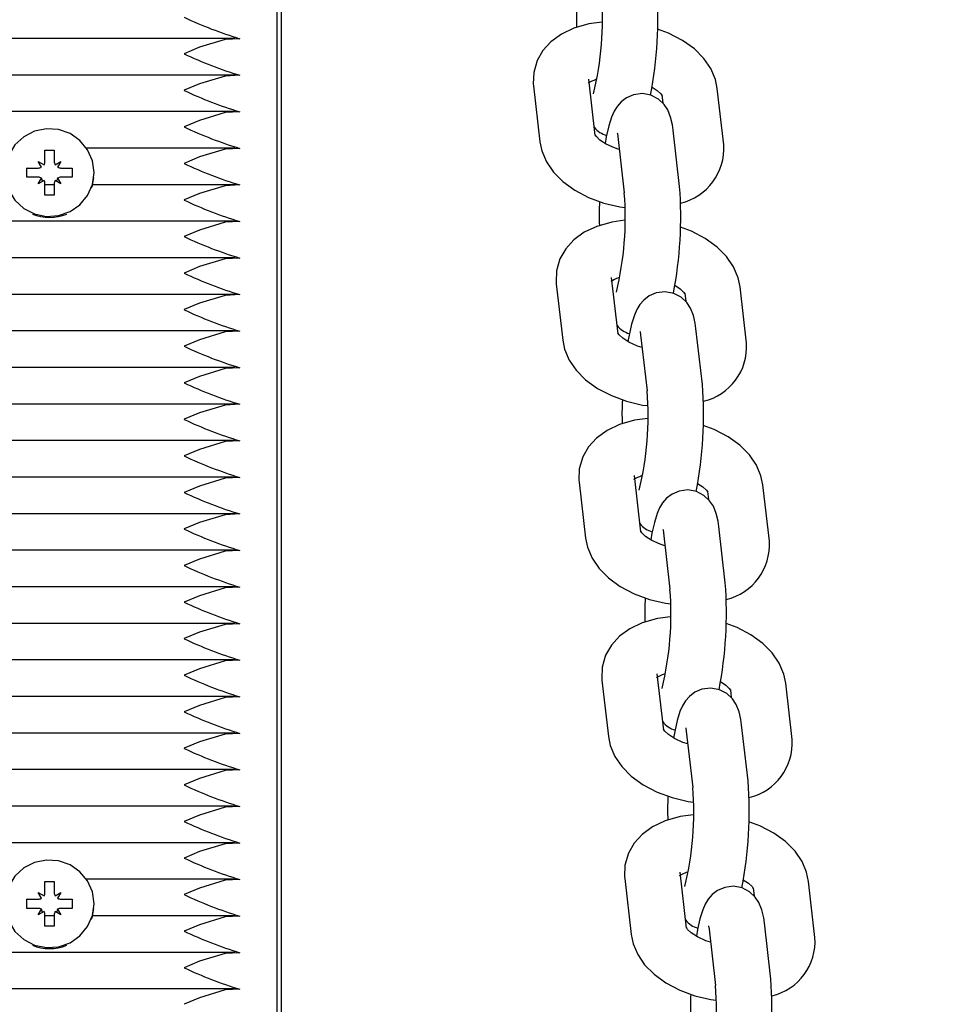
# Paper-space layout 'Основные габаритные размеры' of a CAD drawing. Units: millimetres. Extents: x 6.1 to 19.1, y 2.1 to 14.8.
# Drawn here: x 10.1 to 10.2, y 12.3 to 12.4 of the extents above; entities that cross this region are included whole.
import ezdxf

# ---------------------------------------------------------------- set-up
doc = ezdxf.new("R2010")
doc.units = ezdxf.units.MM
doc.header["$LTSCALE"] = 100
doc.header["$PDSIZE"] = -1
doc.linetypes.add('SLD-Сплошная', pattern=[0])
doc.layers.add('ПРИМЕЧАНИЯ', color=7, linetype='SLD-Сплошная')
doc.styles.add('SLDTEXTSTYLE1', font='isocpeui.ttf')
doc.dimstyles.new('SLDDIMSTYLE0', dxfattribs={"dimtxt": 0.3, "dimasz": 0.3, "dimexe": 0, "dimexo": 0.0625, "dimgap": 0.075, "dimtad": 2, "dimrnd": 1e-09, "dimzin": 12, "dimdsep": 46, "dimtxsty": 'SLDTEXTSTYLE1', "dimsah": 1, "dimcen": 0.09, "dimadec": 0, "dimazin": 3, "dimtfac": 1, "dimtdec": 3, "dimtofl": 0, "dimtmove": 0, "dimatfit": 3, "dimfxl": 1, "dimfrac": 2, "dimtolj": 1, "dimtzin": 12, "dimarcsym": 0})

# ---------------------------------------------------------------- blocks, each defined once
blk = doc.blocks.new('_D_7')
at = {"layer": 'Defpoints', "color": 0, "transparency": 16777216}
for p in [(10.1624939632529, 14.78109950480249), (10.1834939632529, 4.014225319040724), (19.03877530347632, 4.014225319040725)]:
    blk.add_point(p, dxfattribs=at)
at = {"layer": 'ПРИМЕЧАНИЯ', "color": 0, "lineweight": -2, "transparency": 16777216}
for p, q in [((10.2249939632529, 14.78109950480249), (19.03877530347631, 14.78109950480249)), ((19.03877530347631, 14.48109950480249), (19.03877530347632, 4.314225319040725)), ((10.2459939632529, 4.014225319040724), (19.03877530347632, 4.014225319040725))]:
    blk.add_line(p, q, dxfattribs=at)
at = {"layer": 'ПРИМЕЧАНИЯ', "color": 0, "transparency": 16777216}
for points in [[(18.98877530347631, 14.48109950480249), (19.08877530347631, 14.48109950480249), (19.03877530347631, 14.78109950480249)], [(18.98877530347632, 4.314225319040725), (19.08877530347632, 4.314225319040725), (19.03877530347632, 4.014225319040725)]]:
    blk.add_solid(points, dxfattribs=at)
at = {"layer": 'ПРИМЕЧАНИЯ', "color": 0, "transparency": 16777216, "insert": (18.65991166711268, 9.397662411921601), "char_height": 0.3, "attachment_point": 2, "rotation": 90, "style": 'SLDTEXTSTYLE1'}
blk.add_mtext('\\A1;10.77м', dxfattribs=at)
blk = doc.blocks.new('*D20')
at = {"layer": 'Defpoints', "color": 0, "transparency": 16777216}
for p in [(9.66899396325289, 13.28109950480248), (17.80172743054364, 13.27494417130878), (9.66349396325289, 6.014225319040714)]:
    blk.add_point(p, dxfattribs=at)
at = {"layer": 'ПРИМЕЧАНИЯ', "color": 0, "lineweight": -2, "transparency": 16777216}
for p, q in [((9.731493945351781, 13.28105220112104), (17.80172743054364, 13.27494417130878)), ((17.79645448821455, 6.308069899621696), (17.80150037287273, 12.9749442572341)), ((9.725993945351782, 6.014178015359275), (17.79622743054364, 6.008069985547018))]:
    blk.add_line(p, q, dxfattribs=at)
at = {"layer": 'ПРИМЕЧАНИЯ', "color": 0, "transparency": 16777216}
for points in [[(17.75150038719362, 12.97498210017926), (17.85150035855185, 12.97490641428895), (17.80172743054364, 13.27494417130878)], [(17.74645450253544, 6.308107742566848), (17.84645447389367, 6.308032056676545), (17.79622743054364, 6.008069985547018)]]:
    blk.add_solid(points, dxfattribs=at)
at = {"layer": 'ПРИМЕЧАНИЯ', "color": 0, "transparency": 16777216, "insert": (17.57204567735912, 9.64167883379487), "char_height": 0.3, "attachment_point": 5, "rotation": 89.95663517502926, "style": 'SLDTEXTSTYLE1'}
blk.add_mtext('\\A1;7.27м', dxfattribs=at)

psp = doc.layouts.new('Основные габаритные размеры')

# ---------------------------------------------------------------- linework, layer by layer
at = {"color": 7, "linetype": 'SLD-Сплошная', "lineweight": 25}
for p, q in [((10.16249396325289, 12.22167514512196), (10.16249396325289, 12.61640843182049)), ((10.16199396325288, 12.38318796778469), (10.16199396325289, 12.25516295989311)), ((10.15745173460963, 12.37475946016989), (9.663536191896151, 12.37475946016989)), ((10.15745173460963, 12.37082022915783), (9.663536191896153, 12.37082022915783)), ((10.19629482857965, 12.36429895795291), (10.19559730404941, 12.37035895687957)), ((10.18963665957641, 12.36967286835277), (10.19033418410667, 12.36361286942611)), ((10.20347851493998, 12.36866813524939), (10.20358156623126, 12.36777283954658)), ((10.21013668394322, 12.36329422484953), (10.20943915941297, 12.36935422377619)), ((10.15745173460963, 12.36688099814578), (9.663536191896156, 12.36688099814578)), ((10.20538521718862, 12.35881383658556), (10.20468769265836, 12.36487383551222)), ((10.19872704818538, 12.36418774698542), (10.19942457271563, 12.35812774805876)), ((10.13699396325289, 12.36271703473094), (10.13799396325289, 12.36271703473094)), ((10.13699396325289, 12.3615106452335), (10.13699396325289, 12.36271703473094)), ((10.13799396325289, 12.36271703473094), (10.13799396325289, 12.3615106452335)), ((10.15745173460963, 12.36294176713373), (10.14147733477851, 12.36294176713373)), ((10.13626896325289, 12.36151064523349), (10.13689683167064, 12.36115365242303)), ((10.13663146325289, 12.36089231554784), (10.13626896325289, 12.36151064523349)), ((10.13699396325289, 12.36150844050062), (10.13699396325289, 12.3615106452335)), ((10.13799396325289, 12.36150844050063), (10.13799396325289, 12.3615106452335)), ((10.13809109483515, 12.36115365242304), (10.13871896325289, 12.3615106452335)), ((10.13871896325289, 12.3615106452335), (10.13835646325289, 12.36089231554783)), ((10.13504396325289, 12.36079665961256), (10.13626896325289, 12.36079665961256)), ((10.13504396325289, 12.35981185185955), (10.13504396325289, 12.36079665961256)), ((10.13508062980252, 12.36078563150733), (10.13504396325289, 12.36079665961256)), ((10.13871896325289, 12.36079665961256), (10.13994396325289, 12.36079665961257)), ((10.13990729670327, 12.36078563150734), (10.13994396325289, 12.36079665961257)), ((10.13994396325289, 12.36079665961257), (10.13994396325289, 12.35981185185955)), ((10.14229396325289, 12.36025772684708), (10.14229396325289, 12.36030425573606)), ((10.13626896325289, 12.35981185185955), (10.13504396325289, 12.35981185185955)), ((10.13626896325289, 12.35909786623862), (10.13663146325289, 12.35971619592429)), ((10.13689683167064, 12.35945485904909), (10.13626896325289, 12.35909786623862)), ((10.13699396325289, 12.35789147674117), (10.13699396325289, 12.35909786623862)), ((10.13799396325289, 12.35909786623862), (10.13799396325289, 12.35789147674119)), ((10.1387189632529, 12.35909786623862), (10.13809109483515, 12.35945485904908)), ((10.13835646325289, 12.35971619592428), (10.1387189632529, 12.35909786623862)), ((10.13994396325289, 12.35981185185955), (10.13871896325289, 12.35981185185955)), ((10.13799396325289, 12.35900253612169), (10.13699396325289, 12.35900253612169)), ((10.15745173460963, 12.35900253612169), (10.14213738149125, 12.35900253612169)), ((10.13799396325289, 12.35789147674119), (10.13699396325289, 12.35789147674117)), ((10.15745173460963, 12.35506330510964), (9.663536191896156, 12.35506330510964)), ((10.15745173460963, 12.35112407409759), (9.663536191896155, 12.35112407409759)), ((10.19875277216244, 12.34294467602086), (10.19805524763219, 12.34900467494752)), ((10.1920946031592, 12.34831858642072), (10.19279212768945, 12.34225858749406)), ((10.212594627526, 12.34193994291748), (10.21189710299575, 12.34799994184414)), ((10.15745173460963, 12.34718484308554), (9.663536191896158, 12.34718484308554)), ((10.20593645852276, 12.34731385331734), (10.20603950981404, 12.34641855761453)), ((10.15745173460963, 12.34324561207349), (9.663536191896153, 12.34324561207349)), ((10.2078431607714, 12.33745955465351), (10.20714563624115, 12.34351955358017)), ((10.20118499176816, 12.34283346505337), (10.20188251629841, 12.33677346612671)), ((10.15745173460963, 12.33930638106144), (9.663536191896158, 12.33930638106144)), ((10.15745173460963, 12.3353671500494), (9.663536191896155, 12.3353671500494)), ((10.15745173460963, 12.33142791903735), (9.663536191896155, 12.33142791903735)), ((10.15745173460963, 12.3274886880253), (9.663536191896158, 12.3274886880253)), ((10.20121071574523, 12.32159039408881), (10.20051319121498, 12.32765039301547)), ((10.19455254674199, 12.32696430448867), (10.19525007127224, 12.32090430556201)), ((10.21505257110879, 12.32058566098543), (10.21435504657854, 12.32664565991209)), ((10.20839440210555, 12.32595957138529), (10.20849745339683, 12.32506427568248)), ((10.15745173460963, 12.32354945701325), (9.663536191896155, 12.32354945701325)), ((10.21030110435419, 12.31610527272146), (10.20960357982394, 12.32216527164812)), ((10.20364293535095, 12.32147918312132), (10.2043404598812, 12.31541918419466)), ((10.15745173460963, 12.3196102260012), (9.663536191896153, 12.3196102260012)), ((10.15745173460963, 12.31567099498915), (9.663536191896153, 12.31567099498915)), ((10.15745173460963, 12.3117317639771), (9.663536191896156, 12.3117317639771)), ((10.15745173460963, 12.30779253296505), (9.663536191896155, 12.30779253296505)), ((10.20366865932801, 12.30023611215676), (10.20297113479776, 12.30629611108343)), ((10.19701049032478, 12.30561002255662), (10.19770801485503, 12.29955002362996)), ((10.21751051469158, 12.29923137905338), (10.21681299016133, 12.30529137798004)), ((10.21085234568834, 12.30460528945324), (10.21095539697962, 12.30370999375043)), ((10.15745173460963, 12.303853301953), (9.663536191896153, 12.303853301953)), ((10.21275904793698, 12.29475099078941), (10.21206152340673, 12.30081098971607)), ((10.15745173460963, 12.29991407094096), (9.663536191896155, 12.29991407094096)), ((10.20610087893374, 12.30012490118927), (10.20679840346399, 12.29406490226261)), ((10.15745173460963, 12.2959748399289), (9.663536191896155, 12.2959748399289)), ((10.15745173460963, 12.29203560891685), (9.663536191896153, 12.29203560891685)), ((10.15745173460963, 12.28809637790481), (9.663536191896153, 12.28809637790481)), ((10.2061266029108, 12.27888183022471), (10.20542907838055, 12.28494182915137)), ((10.13699396325289, 12.28393241448996), (10.13799396325289, 12.28393241448996)), ((10.13699396325289, 12.28272602499253), (10.13699396325289, 12.28393241448996)), ((10.13799396325289, 12.28393241448996), (10.13799396325289, 12.28272602499252)), ((10.15745173460963, 12.28415714689276), (10.14147733477851, 12.28415714689276)), ((10.19946843390756, 12.28425574062457), (10.20016595843781, 12.27819574169791)), ((10.21996845827436, 12.27787709712133), (10.21927093374411, 12.28393709604799)), ((10.13626896325289, 12.28272602499251), (10.13689683167064, 12.28236903218205)), ((10.1366314632529, 12.28210769530686), (10.13626896325289, 12.28272602499251)), ((10.13699396325289, 12.28272382025964), (10.13699396325289, 12.28272602499253)), ((10.13799396325289, 12.28272382025965), (10.13799396325289, 12.28272602499252)), ((10.13809109483515, 12.28236903218206), (10.13871896325289, 12.28272602499253)), ((10.13871896325289, 12.28272602499253), (10.13835646325289, 12.28210769530685)), ((10.21331028927112, 12.28325100752119), (10.2134133405624, 12.28235571181838)), ((10.13504396325289, 12.28201203937159), (10.1362689632529, 12.28201203937158)), ((10.13504396325289, 12.28102723161857), (10.13504396325289, 12.28201203937159)), ((10.13508062980252, 12.28200101126636), (10.13504396325289, 12.28201203937159)), ((10.1387189632529, 12.28201203937158), (10.13994396325289, 12.28201203937159)), ((10.13990729670327, 12.28200101126636), (10.13994396325289, 12.28201203937159)), ((10.13994396325289, 12.28201203937159), (10.13994396325289, 12.28102723161857)), ((10.13626896325289, 12.28102723161858), (10.13504396325289, 12.28102723161857)), ((10.13626896325289, 12.28031324599764), (10.13663146325289, 12.28093157568331)), ((10.13689683167064, 12.28067023880811), (10.13626896325289, 12.28031324599764)), ((10.1387189632529, 12.28031324599764), (10.13809109483515, 12.2806702388081)), ((10.13835646325289, 12.2809315756833), (10.1387189632529, 12.28031324599764)), ((10.13994396325289, 12.28102723161857), (10.1387189632529, 12.28102723161858)), ((10.14229396325289, 12.28147310660611), (10.14229396325289, 12.28151963549508)), ((10.13699396325289, 12.27910685650019), (10.13699396325289, 12.28031324599764)), ((10.13799396325289, 12.28021791588071), (10.13699396325289, 12.28021791588071)), ((10.13799396325289, 12.28031324599764), (10.13799396325289, 12.27910685650021)), ((10.15745173460962, 12.28021791588071), (10.14213738149125, 12.28021791588071)), ((10.13799396325289, 12.27910685650021), (10.13699396325289, 12.27910685650019)), ((10.20855882251652, 12.27877061925722), (10.20925634704677, 12.27271062033056)), ((10.21521699151976, 12.27339670885736), (10.21451946698951, 12.27945670778402)), ((10.15745173460963, 12.27627868486867), (9.663536191896153, 12.27627868486867)), ((10.15745173460963, 12.27233945385662), (9.663536191896151, 12.27233945385662))]:
    psp.add_line(p, q, dxfattribs=at)
at = {"color": 7, "linetype": 'SLD-Сплошная', "lineweight": 25, "flags": 128}
for points in [[(10.19703898145286, 12.37651855376138), (10.19561729750774, 12.37633199211951), (10.1939927368898, 12.37586846302853), (10.19264445644296, 12.37522585690428), (10.19152425441971, 12.3744111423477), (10.19065255811572, 12.37345428426708), (10.19003491409521, 12.3723776764518), (10.18966171529438, 12.37108109574927), (10.18961862432275, 12.36985731364236), (10.18963665957641, 12.36967286835277)], [(10.20943915941297, 12.36935422377619), (10.20923647718257, 12.37032959814642), (10.20873925102039, 12.37150530234382), (10.2079877051334, 12.37260430474914), (10.20697146221119, 12.37363098694956), (10.20569457389066, 12.37455807400321), (10.20420015587526, 12.37534147191273), (10.20301873594913, 12.37577645833119)], [(10.15799396325289, 12.37472907567591), (10.15641068851384, 12.37464969749807), (10.15365972762574, 12.37380573460999), (10.15201222067653, 12.37311479454157), (10.15199396325289, 12.37310675652522)], [(10.15799396325289, 12.37078984466386), (10.15641068851384, 12.37071046648602), (10.15365972762574, 12.36986650359795), (10.15201222067653, 12.36917556352953), (10.15199396325289, 12.36916752551317)], [(10.20468769265837, 12.36487383551222), (10.20460884438364, 12.36543891143066), (10.20441865976485, 12.36627784070298), (10.20410330601794, 12.36705838622217), (10.20370260778468, 12.36765977115808), (10.20309479316746, 12.36822754823408), (10.20229444959586, 12.36864373479443), (10.20137069124966, 12.36881656080086), (10.20040951758311, 12.36869910265506), (10.199651901102, 12.36837206374172), (10.19907086080643, 12.36793084880638), (10.19863918720663, 12.36743531763121), (10.19831763794914, 12.36690952615342), (10.19804685849419, 12.36629402917977), (10.19774647660214, 12.36532906126831), (10.19748382677519, 12.36415808540232), (10.19736193211376, 12.36344508764323)], [(10.20241141140587, 12.36952200555907), (10.20297460683529, 12.36915117941169), (10.20335905202823, 12.36878641447853), (10.20349098638478, 12.36859635432207), (10.20348787014179, 12.36861429024009)], [(10.15799396325289, 12.36685061365181), (10.15641068851384, 12.36677123547397), (10.15365972762574, 12.3659272725859), (10.15201222067653, 12.36523633251748), (10.15199396325289, 12.36522829450112)], [(10.14229396325289, 12.36030425573606), (10.14211596623216, 12.36157960590553), (10.14159517639471, 12.36276036918727), (10.14077021834034, 12.3637589737703), (10.139702275434, 12.36450135772102), (10.13847055211554, 12.36493246181798), (10.13716639966874, 12.36502031304247), (10.13588654111447, 12.36475839587108), (10.13472589770674, 12.36416613550221), (10.13377054905751, 12.363287457178), (10.13309134900566, 12.36218752845009), (10.13273867071192, 12.36094792600037), (10.13273867071192, 12.35966058547175), (10.13309134900566, 12.35842098302203), (10.13377054905751, 12.35732105429411), (10.13472589770674, 12.35644237596991), (10.13588654111447, 12.35585011560104), (10.13716639966874, 12.35558819842964), (10.13847055211554, 12.35567604965414), (10.139702275434, 12.35610715375109), (10.14077021834034, 12.35684953770181), (10.14159517639471, 12.35784814228485), (10.14211596623216, 12.35902890556659), (10.14229396325289, 12.36030425573606)], [(10.19867180107795, 12.36455050056013), (10.19867917665671, 12.36451506764591), (10.19872704818538, 12.36418774698542)], [(10.19033418410667, 12.36361286942611), (10.19053686633706, 12.36263749505589), (10.19103409249924, 12.36146179085848), (10.19178563838623, 12.36036278845317), (10.19280188130845, 12.35933610625274), (10.19407876962898, 12.35840901919909), (10.19557318764437, 12.35762562128957), (10.19720928322128, 12.35702322806807), (10.19893114496986, 12.35661465188415), (10.19950565434751, 12.35654713586185)], [(10.19888637653349, 12.36280352381233), (10.19837150003966, 12.36296073818845), (10.19746334054965, 12.36337831703816), (10.19679873668434, 12.36381591379062), (10.19641429149141, 12.36418067872378), (10.19628235713486, 12.36437073888024), (10.19628556842515, 12.36435225590581)], [(10.15799396325289, 12.36291138263976), (10.15641068851384, 12.36283200446192), (10.15365972762574, 12.36198804157385), (10.15201222067653, 12.36129710150543), (10.15199396325289, 12.36128906348907)], [(10.14202934792393, 12.35865223038723), (10.14211596623216, 12.35892471665998), (10.14227481792245, 12.35977828776566)], [(10.15799396325289, 12.35897215162771), (10.15641068851384, 12.35889277344988), (10.15365972762574, 12.3580488105618), (10.15201222067653, 12.35735787049338), (10.15199396325289, 12.35734983247702)], [(10.15799396325289, 12.35503292061566), (10.15641068851384, 12.35495354243783), (10.15365972762574, 12.35410957954975), (10.15201222067653, 12.35341863948133), (10.15199396325289, 12.35341060146497)], [(10.19949692503565, 12.35516427182933), (10.19807524109052, 12.35497771018746), (10.19645068047258, 12.35451418109648), (10.19510240002574, 12.35387157497223), (10.1939821980025, 12.35305686041565), (10.1931105016985, 12.35210000233503), (10.192492857678, 12.35102339451975), (10.19211965887716, 12.34972681381722), (10.19207656790554, 12.34850303171031), (10.1920946031592, 12.34831858642072)], [(10.21189710299575, 12.34799994184414), (10.21169442076536, 12.34897531621437), (10.21119719460318, 12.35015102041177), (10.21044564871619, 12.35125002281709), (10.20942940579397, 12.35227670501751), (10.20815251747344, 12.35320379207116), (10.20665809945805, 12.35398718998068), (10.20547667953191, 12.35442217639914)], [(10.15799396325289, 12.35109368960362), (10.15641068851384, 12.35101431142578), (10.15365972762574, 12.35017034853771), (10.15201222067653, 12.34947940846928), (10.15199396325289, 12.34947137045292)], [(10.20714563624115, 12.34351955358017), (10.20706678796643, 12.34408462949861), (10.20687660334763, 12.34492355877093), (10.20656124960073, 12.34570410429012), (10.20616055136747, 12.34630548922603), (10.20555273675025, 12.34687326630203), (10.20475239317864, 12.34728945286238), (10.20382863483244, 12.34746227886881), (10.2028674611659, 12.34734482072301), (10.20210984468479, 12.34701778180967), (10.20152880438922, 12.34657656687433), (10.20109713078942, 12.34608103569916), (10.20077558153192, 12.34555524422137), (10.20050480207698, 12.34493974724773), (10.20020442018493, 12.34397477933626), (10.19994177035798, 12.34280380347027), (10.19981987569655, 12.34209080571118)], [(10.20486935498866, 12.34816772362702), (10.20543255041808, 12.34779689747964), (10.20581699561101, 12.34743213254648), (10.20594892996757, 12.34724207239002), (10.20594581372458, 12.34726000830804)], [(10.15799396325289, 12.34715445859156), (10.15641068851384, 12.34707508041373), (10.15365972762574, 12.34623111752565), (10.15201222067653, 12.34554017745723), (10.15199396325289, 12.34553213944087)], [(10.15799396325289, 12.34321522757952), (10.15641068851384, 12.34313584940168), (10.15365972762573, 12.34229188651361), (10.15201222067653, 12.34160094644518), (10.15199396325289, 12.34159290842883)], [(10.20112974466074, 12.34319621862808), (10.2011371202395, 12.34316078571386), (10.20118499176816, 12.34283346505337)], [(10.19279212768945, 12.34225858749406), (10.19299480991985, 12.34128321312383), (10.19349203608203, 12.34010750892644), (10.19424358196902, 12.33900850652111), (10.19525982489123, 12.33798182432069), (10.19653671321177, 12.33705473726704), (10.19803113122716, 12.33627133935752), (10.19966722680407, 12.33566894613602), (10.20138908855265, 12.3352603699521), (10.2019635979303, 12.3351928539298)], [(10.20134432011628, 12.34144924188028), (10.20082944362245, 12.3416064562564), (10.19992128413244, 12.34202403510611), (10.19925668026713, 12.34246163185856), (10.19887223507419, 12.34282639679172), (10.19874030071764, 12.34301645694819), (10.19874351200794, 12.34299797397376)], [(10.15799396325289, 12.33927599656747), (10.15641068851384, 12.33919661838963), (10.15365972762573, 12.33835265550156), (10.15201222067653, 12.33766171543314), (10.15199396325289, 12.33765367741678)], [(10.15799396325289, 12.33533676555542), (10.15641068851384, 12.33525738737758), (10.15365972762573, 12.33441342448951), (10.15201222067653, 12.33372248442108), (10.15199396325289, 12.33371444640473)], [(10.20195486861844, 12.33380998989728), (10.20053318467331, 12.33362342825541), (10.19890862405537, 12.33315989916443), (10.19756034360853, 12.33251729304018), (10.19644014158528, 12.3317025784836), (10.19556844528129, 12.33074572040298), (10.19495080126078, 12.32966911258771), (10.19457760245995, 12.32837253188517), (10.19453451148832, 12.32714874977826), (10.19455254674199, 12.32696430448867)], [(10.21435504657854, 12.32664565991209), (10.21415236434814, 12.32762103428232), (10.21365513818597, 12.32879673847972), (10.21290359229898, 12.32989574088504), (10.21188734937676, 12.33092242308546), (10.21061046105623, 12.33184951013911), (10.20911604304083, 12.33263290804863), (10.2079346231147, 12.33306789446709)], [(10.15799396325289, 12.33139753454337), (10.15641068851384, 12.33131815636554), (10.15365972762573, 12.33047419347746), (10.15201222067653, 12.32978325340904), (10.15199396325289, 12.32977521539268)], [(10.15799396325289, 12.32745830353132), (10.15641068851384, 12.32737892535348), (10.15365972762573, 12.32653496246541), (10.15201222067653, 12.32584402239698), (10.15199396325289, 12.32583598438063)], [(10.20732729857144, 12.32681344169498), (10.20789049400087, 12.32644261554759), (10.2082749391938, 12.32607785061443), (10.20840687355035, 12.32588779045797), (10.20840375730736, 12.32590572637599)], [(10.20960357982394, 12.32216527164812), (10.20952473154921, 12.32273034756656), (10.20933454693042, 12.32356927683888), (10.20901919318351, 12.32434982235807), (10.20861849495025, 12.32495120729398), (10.20801068033304, 12.32551898436998), (10.20721033676143, 12.32593517093033), (10.20628657841523, 12.32610799693676), (10.20532540474869, 12.32599053879096), (10.20456778826757, 12.32566349987762), (10.203986747972, 12.32522228494228), (10.2035550743722, 12.32472675376711), (10.20323352511471, 12.32420096228932), (10.20296274565976, 12.32358546531568), (10.20266236376772, 12.32262049740421), (10.20239971394077, 12.32144952153822), (10.20227781927934, 12.32073652377913)], [(10.15799396325289, 12.32351907251927), (10.15641068851384, 12.32343969434144), (10.15365972762573, 12.32259573145337), (10.15201222067653, 12.32190479138494), (10.15199396325289, 12.32189675336858)], [(10.19525007127224, 12.32090430556201), (10.19545275350264, 12.31992893119178), (10.19594997966481, 12.31875322699439), (10.1967015255518, 12.31765422458906), (10.19771776847402, 12.31662754238864), (10.19899465679455, 12.31570045533499), (10.20048907480995, 12.31491705742548), (10.20212517038686, 12.31431466420397), (10.20384703213544, 12.31390608802005), (10.20442154151308, 12.31383857199775)], [(10.20380226369906, 12.32009495994823), (10.20328738720524, 12.32025217432435), (10.20237922771522, 12.32066975317406), (10.20171462384991, 12.32110734992651), (10.20133017865698, 12.32147211485967), (10.20119824430043, 12.32166217501613), (10.20120145559072, 12.32164369204171)], [(10.20358768824353, 12.32184193669603), (10.20359506382229, 12.32180650378181), (10.20364293535095, 12.32147918312132)], [(10.15799396325289, 12.31957984150722), (10.15641068851384, 12.31950046332939), (10.15365972762573, 12.31865650044131), (10.15201222067653, 12.31796556037289), (10.15199396325289, 12.31795752235653)], [(10.15799396325289, 12.31564061049517), (10.15641068851384, 12.31556123231734), (10.15365972762573, 12.31471726942926), (10.15201222067653, 12.31402632936084), (10.15199396325289, 12.31401829134449)], [(10.20441281220122, 12.31245570796523), (10.20299112825609, 12.31226914632336), (10.20136656763816, 12.31180561723238), (10.20001828719132, 12.31116301110813), (10.19889808516807, 12.31034829655155), (10.19802638886407, 12.30939143847093), (10.19740874484357, 12.30831483065566), (10.19703554604274, 12.30701824995312), (10.19699245507111, 12.30579446784621), (10.19701049032478, 12.30561002255662)], [(10.15799396325289, 12.31170137948312), (10.15641068851384, 12.31162200130529), (10.15365972762573, 12.31077803841721), (10.15201222067653, 12.31008709834879), (10.15199396325289, 12.31007906033244)], [(10.21681299016133, 12.30529137798004), (10.21661030793093, 12.30626675235027), (10.21611308176875, 12.30744245654767), (10.21536153588176, 12.30854145895299), (10.21434529295954, 12.30956814115341), (10.21306840463901, 12.31049522820706), (10.21157398662362, 12.31127862611658), (10.21039256669749, 12.31171361253504)], [(10.15799396325289, 12.30776214847107), (10.15641068851384, 12.30768277029324), (10.15365972762573, 12.30683880740517), (10.15201222067653, 12.30614786733674), (10.15199396325289, 12.30613982932039)], [(10.20978524215423, 12.30545915976293), (10.21034843758365, 12.30508833361554), (10.21073288277659, 12.30472356868238), (10.21086481713314, 12.30453350852592), (10.21086170089015, 12.30455144444394)], [(10.21206152340673, 12.30081098971607), (10.211982675132, 12.30137606563451), (10.21179249051321, 12.30221499490683), (10.2114771367663, 12.30299554042602), (10.21107643853304, 12.30359692536193), (10.21046862391582, 12.30416470243793), (10.20966828034422, 12.30458088899828), (10.20874452199802, 12.30475371500471), (10.20778334833147, 12.30463625685891), (10.20702573185036, 12.30430921794557), (10.20644469155479, 12.30386800301023), (10.20601301795499, 12.30337247183506), (10.2056914686975, 12.30284668035727), (10.20542068924255, 12.30223118338363), (10.2051203073505, 12.30126621547216), (10.20485765752356, 12.30009523960617), (10.20473576286212, 12.29938224184708)], [(10.15799396325289, 12.30382291745903), (10.15641068851384, 12.30374353928119), (10.15365972762573, 12.30289957639312), (10.15201222067653, 12.30220863632469), (10.15199396325289, 12.30220059830834)], [(10.15799396325289, 12.29988368644698), (10.15641068851384, 12.29980430826915), (10.15365972762573, 12.29896034538107), (10.15201222067653, 12.29826940531264), (10.15199396325289, 12.29826136729629)], [(10.20626020728185, 12.29874067801618), (10.20574533078802, 12.2988978923923), (10.20483717129801, 12.29931547124201), (10.2041725674327, 12.29975306799446), (10.20378812223977, 12.30011783292762), (10.20365618788322, 12.30030789308409), (10.20365939917351, 12.30028941010966)], [(10.20604563182631, 12.30048765476398), (10.20605300740508, 12.30045222184976), (10.20610087893374, 12.30012490118927)], [(10.19770801485503, 12.29955002362996), (10.19791069708542, 12.29857464925973), (10.1984079232476, 12.29739894506234), (10.19915946913459, 12.29629994265701), (10.20017571205681, 12.29527326045659), (10.20145260037734, 12.29434617340294), (10.20294701839273, 12.29356277549342), (10.20458311396964, 12.29296038227192), (10.20630497571822, 12.292551806088), (10.20687948509587, 12.2924842900657)], [(10.15799396325289, 12.29594445543493), (10.15641068851384, 12.29586507725709), (10.15365972762573, 12.29502111436902), (10.15201222067653, 12.2943301743006), (10.15199396325289, 12.29432213628424)], [(10.15799396325289, 12.29200522442288), (10.15641068851384, 12.29192584624505), (10.15365972762573, 12.29108188335697), (10.15201222067653, 12.29039094328855), (10.15199396325289, 12.29038290527219)], [(10.20687075578401, 12.29110142603318), (10.20544907183888, 12.29091486439131), (10.20382451122094, 12.29045133530033), (10.2024762307741, 12.28980872917608), (10.20135602875086, 12.2889940146195), (10.20048433244686, 12.28803715653888), (10.19986668842636, 12.28696054872361), (10.19949348962552, 12.28566396802107), (10.1994503986539, 12.28444018591416), (10.19946843390756, 12.28425574062457)], [(10.21927093374411, 12.28393709604799), (10.21906825151372, 12.28491247041822), (10.21857102535154, 12.28608817461562), (10.21781947946455, 12.28718717702094), (10.21680323654233, 12.28821385922136), (10.2155263482218, 12.28914094627501), (10.21403193020641, 12.28992434418453), (10.21285051028027, 12.29035933060299)], [(10.15799396325289, 12.28806599341084), (10.15641068851384, 12.287986615233), (10.15365972762573, 12.28714265234492), (10.15201222067653, 12.2864517122765), (10.15199396325289, 12.28644367426014)], [(10.14229396325289, 12.28151963549508), (10.14211596623216, 12.28279498566455), (10.14159517639471, 12.28397574894629), (10.14077021834034, 12.28497435352933), (10.139702275434, 12.28571673748005), (10.13847055211554, 12.286147841577), (10.13716639966874, 12.2862356928015), (10.13588654111447, 12.2859737756301), (10.13472589770674, 12.28538151526123), (10.13377054905751, 12.28450283693702), (10.13309134900566, 12.28340290820911), (10.13273867071192, 12.28216330575939), (10.13273867071192, 12.28087596523077), (10.13309134900566, 12.27963636278105), (10.13377054905751, 12.27853643405314), (10.13472589770674, 12.27765775572893), (10.13588654111447, 12.27706549536006), (10.13716639966874, 12.27680357818866), (10.13847055211554, 12.27689142941316), (10.139702275434, 12.27732253351012), (10.14077021834034, 12.27806491746083), (10.14159517639471, 12.27906352204387), (10.14211596623216, 12.28024428532561), (10.14229396325289, 12.28151963549508)], [(10.15799396325288, 12.28412676239878), (10.15641068851383, 12.28404738422095), (10.15365972762573, 12.28320342133287), (10.15201222067653, 12.28251248126445), (10.15199396325289, 12.28250444324809)], [(10.21224318573702, 12.28410487783088), (10.21280638116644, 12.28373405168349), (10.21319082635937, 12.28336928675033), (10.21332276071592, 12.28317922659387), (10.21331964447293, 12.28319716251189)], [(10.21451946698951, 12.27945670778402), (10.21444061871478, 12.28002178370246), (10.21425043409599, 12.28086071297478), (10.21393508034909, 12.28164125849397), (10.21353438211582, 12.28224264342988), (10.21292656749861, 12.28281042050588), (10.212126223927, 12.28322660706623), (10.2112024655808, 12.28339943307267), (10.21024129191426, 12.28328197492686), (10.20948367543315, 12.28295493601352), (10.20890263513758, 12.28251372107818), (10.20847096153778, 12.28201818990301), (10.20814941228028, 12.28149239842522), (10.20787863282534, 12.28087690145158), (10.20757825093329, 12.27991193354011), (10.20731560110634, 12.27874095767412), (10.20719370644491, 12.27802795991503)], [(10.14202934792393, 12.27986761014625), (10.14211596623216, 12.28014009641901), (10.14227481792245, 12.28099366752469)], [(10.15799396325288, 12.28018753138674), (10.15641068851383, 12.2801081532089), (10.15365972762573, 12.27926419032082), (10.15201222067653, 12.2785732502524), (10.15199396325289, 12.27856521223605)], [(10.20871815086464, 12.27738639608413), (10.20820327437081, 12.27754361046025), (10.2072951148808, 12.27796118930996), (10.20663051101549, 12.27839878606241), (10.20624606582255, 12.27876355099557), (10.206114131466, 12.27895361115204), (10.2061173427563, 12.27893512817761)], [(10.2085035754091, 12.27913337283193), (10.20851095098786, 12.27909793991771), (10.20855882251652, 12.27877061925722)], [(10.20016595843781, 12.27819574169791), (10.20036864066821, 12.27722036732768), (10.20086586683039, 12.27604466313029), (10.20161741271738, 12.27494566072497), (10.20263365563959, 12.27391897852454), (10.20391054396013, 12.27299189147089), (10.20540496197552, 12.27220849356137), (10.20704105755243, 12.27160610033987), (10.20876291930101, 12.27119752415595), (10.20933742867866, 12.27113000813365)], [(10.15799396325288, 12.27624830037469), (10.15641068851383, 12.27616892219685), (10.15365972762573, 12.27532495930877), (10.15201222067653, 12.27463401924035), (10.15199396325289, 12.27462598122399)], [(10.15799396325288, 12.27230906936264), (10.15641068851383, 12.2722296911848), (10.15365972762573, 12.27138572829672), (10.15201222067653, 12.2706947882283), (10.15199396325289, 12.27068675021195)]]:
    psp.add_lwpolyline(points, dxfattribs=at)
at = {"color": 7, "linetype": 'SLD-Сплошная', "lineweight": 25}
for centre, radius, start, end in [((10.16325205852924, 12.37679530761793), 0.03382145396185722, 346.3062925455811, 4.556286003311856), ((10.15954828093673, 12.37692543962895), 0.04350002265931868, 349.0349285749517, 4.275039519747472), ((10.22326472885068, 12.37705051450411), 0.02900658580626659, 177.046847637779, 182.1740413142576), ((10.1710269019595, 12.41740729497961), 0.04462384894050039, 244.7531235320879, 253.0185437207335), ((10.17102690200319, 12.4134680640807), 0.04462384906147057, 244.7531235433119, 253.0185437095119), ((10.19790007677646, 12.3660351083447), 0.004569825417253432, 109.9075608034293, 121.487049275534), ((10.17102690198872, 12.40952883303113), 0.04462384902136224, 244.7531235395587, 253.0185437132025), ((10.17102690198884, 12.40558960201948), 0.04462384902177303, 244.7531235396435, 253.0185437132085), ((10.19811193136574, 12.36665367283005), 0.002411824207362493, 217.236764616636, 255.7733558425412), ((10.20408833414967, 12.36291201312445), 0.006060414262070581, 283.4145712758473, 3.615868633461749), ((10.1362882533152, 12.36151094640863), 0.000705710001953361, 329.5829705955334, 359.9755479388502), ((10.13869967319061, 12.36151094640866), 0.0007057100019855729, 180.0244520646116, 210.4170294050628), ((10.17102690197436, 12.40165037096988), 0.04462384898163327, 244.7531235358913, 253.0185437169058), ((10.13626925985253, 12.36153023287596), 0.0007335733233676892, 269.976834070233, 299.5874988402175), ((10.13871866665328, 12.36153023287611), 0.0007335733235186631, 240.4125011640713, 270.0231659278214), ((10.13626925985252, 12.35907827859603), 0.000733573323485049, 60.41250116387108, 90.02316592851545), ((10.13628825331507, 12.35909756506344), 0.0007057100020812807, 0.02445206532851832, 30.41702940234108), ((10.13869967319067, 12.35909756506344), 0.0007057100020439756, 149.58297059655, 179.9755479349586), ((10.13871866665326, 12.35907827859606), 0.0007335733234511673, 89.97683407106727, 119.587498837636), ((10.16571000211186, 12.3554410256859), 0.03382145396202108, 346.306292545624, 4.556286003262627), ((10.16200622451971, 12.35557115769689), 0.04350002265912448, 349.0349285749188, 4.27503951978299), ((10.17102690197418, 12.39771113995732), 0.04462384898109786, 244.7531235358246, 253.0185437169391), ((10.22572267243343, 12.35569623257206), 0.02900658580622584, 177.0468476377713, 182.1740413142572), ((10.13749396325289, 12.36033936285344), 0.004866522462488176, 247.6303609851054, 292.3696390149155), ((10.17102690195948, 12.39377190890727), 0.04462384894045427, 244.7531235320801, 253.0185437207322), ((10.17102690201787, 12.38983267804642), 0.04462384910212021, 244.7531235470826, 253.0185437057403), ((10.20035802035453, 12.34468082642245), 0.004569825406433399, 109.9075607895997, 121.4870492892558), ((10.17102690203264, 12.38589344707267), 0.04462384914305689, 244.7531235509062, 253.0185437019645), ((10.20056987494852, 12.34529939089799), 0.002411824207351461, 217.2367646165702, 255.7733558426426), ((10.17102690200323, 12.38195421598437), 0.04462384906154809, 244.7531235432983, 253.0185437094821), ((10.20654627773246, 12.3415577311924), 0.006060414262070469, 283.4145712758636, 3.615868633444989), ((10.17102690199518, 12.37801498495153), 0.04462384903930572, 244.7531235412518, 253.0185437115645), ((10.16446416810208, 12.33421687576486), 0.04350002265953895, 349.0349285749958, 4.275039519716338), ((10.22818061601614, 12.33434195064001), 0.02900658580614589, 177.0468476377702, 182.1740413142667), ((10.16816794569483, 12.33408674375383), 0.03382145396184172, 346.3062925455872, 4.556286003323007), ((10.17102690195953, 12.37407575384721), 0.04462384894063949, 244.7531235321318, 253.0185437207499), ((10.17102690198884, 12.37013652291092), 0.04462384902166548, 244.7531235395834, 253.0185437131688), ((10.20281596394451, 12.32332654447544), 0.004569825422949618, 109.9075608105619, 121.4870492682239), ((10.17102690199524, 12.36619729191551), 0.04462384903944655, 244.7531235412537, 253.0185437115411), ((10.20302781853131, 12.32394510896594), 0.002411824207350816, 217.2367646164774, 255.7733558426017), ((10.17102690201002, 12.36225806094166), 0.04462384908030089, 244.7531235450124, 253.018543707721), ((10.20900422131524, 12.32020344926035), 0.006060414262073321, 283.4145712758558, 3.61586863342717), ((10.17102690199541, 12.35831882989181), 0.04462384903987827, 244.7531235412757, 253.0185437114838), ((10.16692211168507, 12.31286259383281), 0.04350002265933049, 349.0349285749452, 4.275039519739251), ((10.17062588927756, 12.31273246182178), 0.03382145396189455, 346.3062925456026, 4.556286003309835), ((10.17102690195964, 12.35437959878709), 0.0446238489408013, 244.7531235320708, 253.0185437206631), ((10.23063855960156, 12.31298766870794), 0.02900658580878469, 177.046847638004, 182.1740413140302), ((10.17102690194532, 12.35044036773791), 0.0446238489011125, 244.7531235283574, 253.0185437243154), ((10.17102690193027, 12.34650113668704), 0.04462384885958084, 244.753123524582, 253.018543728242), ((10.20527390752469, 12.3019722625488), 0.004569825416971048, 109.9075608028652, 121.4870492757687), ((10.17102690195994, 12.34256190575172), 0.04462384894163309, 244.7531235321483, 253.0185437205863), ((10.20548576211409, 12.30259082703388), 0.002411824207335055, 217.2367646163364, 255.7733558427232), ((10.21146216489803, 12.2988491673283), 0.006060414262066488, 283.4145712758022, 3.615868633464927), ((10.17102690197435, 12.33862267477707), 0.04462384898160127, 244.7531235358872, 253.0185437169075), ((10.1693800552679, 12.29150831190076), 0.04350002265929145, 349.03492857494, 4.275039519747756), ((10.17102690197442, 12.33468344376515), 0.04462384898175364, 244.7531235358837, 253.0185437168766), ((10.17308383286022, 12.29137817988975), 0.03382145396202269, 346.3062925456277, 4.556286003268386), ((10.23309650318327, 12.2916333867759), 0.02900658580770749, 177.0468476379083, 182.174041314125), ((10.17102690194501, 12.33074421267697), 0.04462384890034797, 244.7531235283483, 253.0185437244449), ((10.17102690198902, 12.32680498177885), 0.04462384902216763, 244.7531235396278, 253.01854371312), ((10.20773185110542, 12.28061798062104), 0.004569825412244218, 109.9075607969911, 121.4870492819021), ((10.13628825331519, 12.28272632616766), 0.0007057100019711284, 329.5829705955687, 359.9755479381298), ((10.13869967319059, 12.28272632616768), 0.0007057100019658122, 180.0244520643238, 210.4170294056903), ((10.13626925985255, 12.28274561263496), 0.0007335733233416777, 269.9768340695384, 299.5874988405733), ((10.13871866665328, 12.28274561263515), 0.0007335733235331055, 240.4125011645671, 270.023165927821), ((10.17102690197442, 12.32286575072905), 0.04462384898179635, 244.7531235359018, 253.0185437168839), ((10.13626925985253, 12.28029365835507), 0.0007335733234676382, 60.41250116373715, 90.02316592907097), ((10.13628825331502, 12.28031294482245), 0.000705710002134579, 0.02445206676887531, 30.41702940114553), ((10.13869967319064, 12.28031294482247), 0.0007057100020173272, 149.5829705958792, 179.9755479355346), ((10.13871866665325, 12.28029365835514), 0.0007335733233943303, 89.97683406981679, 119.5874988387423), ((10.20794370569688, 12.28123654510184), 0.002411824207345408, 217.2367646165204, 255.7733558426933), ((10.1710269019159, 12.31892651956534), 0.04462384881965686, 244.7531235208143, 253.0185437318832), ((10.21392010848082, 12.27749488539625), 0.006060414262070469, 283.4145712758636, 3.615868633444989), ((10.13749396325289, 12.28155474261246), 0.004866522462485473, 247.6303609851827, 292.3696390148382), ((10.17102690198898, 12.31498728874264), 0.04462384902209485, 244.7531235396391, 253.0185437131439), ((10.17183799885085, 12.27015402996869), 0.04350002265912425, 349.0349285749211, 4.275039519785324), ((10.17554177644313, 12.27002389795768), 0.03382145396189809, 346.3062925456041, 4.556286003309357), ((10.23555444676439, 12.27027910484386), 0.02900658580604293, 177.0468476377597, 182.1740413142709)]:
    psp.add_arc(centre, radius, start, end, dxfattribs=at)
for centre, major_axis, ratio, start_param, end_param in [((10.13626896325289, 12.35909786623862), (-0.000514355210791351, 0.001894366366984812), 0.2697175984839663, 4.781685251442966, 4.97086128942132), ((10.1387189632529, 12.35909786623862), (0.000514355210791351, 0.001894366366984812), 0.2697175984830931, 1.312324017759511, 1.501500055731875), ((10.13626896325289, 12.28031324599764), (-0.000514355210791351, 0.001894366366984812), 0.2697175984839663, 4.781685251443776, 4.97086128942194), ((10.1387189632529, 12.28031324599764), (0.0005143552107931271, 0.001894366366986588), 0.2697175984834297, 1.31232401775784, 1.50150005573116)]:
    psp.add_ellipse(centre, major_axis=major_axis, ratio=ratio, start_param=start_param, end_param=end_param, dxfattribs=at)

# ---------------------------------------------------------------- dimensions: what is measured, and where the dimension line sits
at = {"layer": 'ПРИМЕЧАНИЯ', "color": 252, "true_color": 0x939598}
dim = psp.add_linear_dim(base=(19.03877530347632, 4.014225319040725), p1=(10.1624939632529, 14.78109950480248), p2=(10.1834939632529, 4.014225319040722), angle=90.0000000000002, dimstyle='SLDDIMSTYLE0', override={"dimtad": 3, "dimpost": 'м'}, dxfattribs=at)
dim.commit()
dim.dimension.update_dxf_attribs({"geometry": '_D_7', "text_midpoint": (19.03877530347631, 9.397662411921601), "dimtype": 160})
at = {"layer": 'ПРИМЕЧАНИЯ'}
dim = psp.add_aligned_dim(p1=(9.66349396325289, 6.014225319040714), p2=(9.66899396325289, 13.28109950480248), distance=-8.132735796650563, dimstyle='SLDDIMSTYLE0', override={"dimtad": 3, "dimpost": 'м'}, dxfattribs=at)
dim.commit()
dim.dimension.update_dxf_attribs({"geometry": '*D20', "text_midpoint": (17.57204567735912, 9.64167883379487)})

doc.saveas('drawing.dxf')
